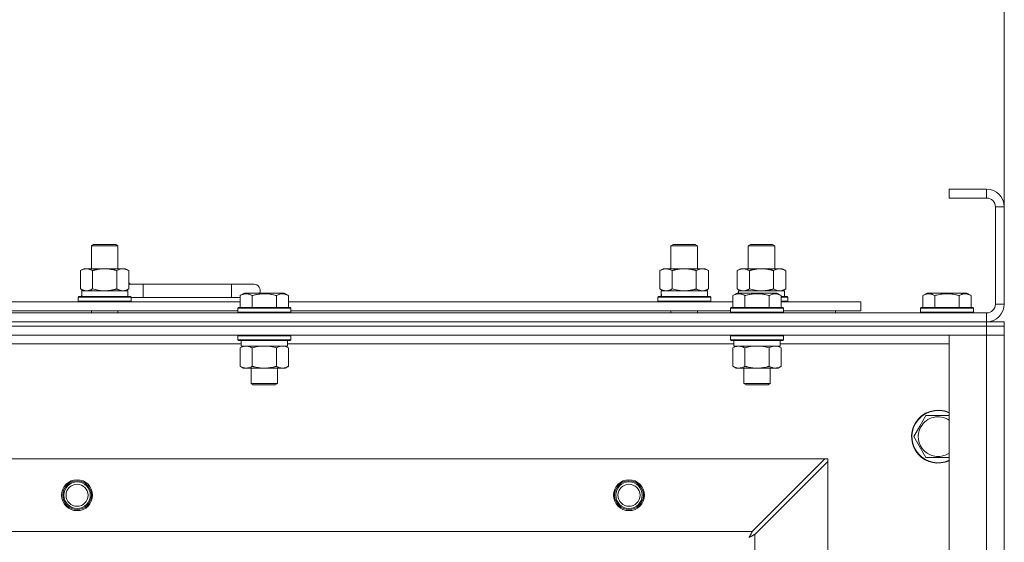
# Model space of a CAD drawing. Units: millimetres. Extents: x 0 to 21000, y -7 to 14850.
# Drawn here: x 4636 to 5082, y 11319 to 11556 of the extents above; entities that cross this region are included whole.
import ezdxf

# ---------------------------------------------------------------- set-up
doc = ezdxf.new("R2010")
doc.units = ezdxf.units.MM
doc.linetypes.add('K5LT_THIN', pattern=[0])
for name, color, linetype, true_color in [('DIM', 6, 'Continuous', 0xff00ff), ('R', 1, 'Continuous', 0xff0000), ('WELDING', 7, 'Continuous', 0xffffff)]:
    doc.layers.add(name, color=color, linetype=linetype, true_color=true_color)

msp = doc.modelspace()

# ---------------------------------------------------------------- linework, layer by layer
at = {"layer": 'DIM', "color": 7, "linetype": 'K5LT_THIN', "lineweight": 18}
msp.add_line((5081.72, 11471.29), (5081.72, 12001.47), dxfattribs=at)
at = {"layer": 'R', "color": 7, "linetype": 'K5LT_THIN', "lineweight": 18}
for p, q in [((5073.72, 11479.29), (5056.72, 11479.29)), ((5056.72, 11479.29), (5056.72, 11475.29)), ((5073.72, 11479.29), (5073.72, 11475.29)), ((5073.72, 11475.29), (5056.72, 11475.29)), ((5077.72, 11427.29), (5077.72, 11471.29)), ((5081.72, 11471.29), (5077.72, 11471.29)), ((5081.72, 11427.29), (5081.72, 11471.29)), ((4668.22, 11453.71), (4669.22, 11454.29)), ((4668.22, 11453.71), (4679.42, 11453.71)), ((4668.22, 11443.29), (4668.22, 11453.71)), ((4669.22, 11454.29), (4678.55, 11454.29)), ((4678.55, 11454.29), (4679.22, 11454.29)), ((4680.22, 11453.71), (4679.22, 11454.29)), ((4679.42, 11453.71), (4680.22, 11453.71)), ((4680.22, 11443.29), (4680.22, 11453.71)), ((4930.72, 11453.71), (4931.72, 11454.29)), ((4930.72, 11453.71), (4941.92, 11453.71)), ((4930.72, 11443.29), (4930.72, 11453.71)), ((4931.72, 11454.29), (4941.05, 11454.29)), ((4941.05, 11454.29), (4941.72, 11454.29)), ((4942.72, 11453.71), (4941.72, 11454.29)), ((4941.92, 11453.71), (4942.72, 11453.71)), ((4942.72, 11443.29), (4942.72, 11453.71)), ((4965.72, 11453.71), (4966.72, 11454.29)), ((4965.72, 11443.29), (4965.72, 11453.71)), ((4965.72, 11453.71), (4976.92, 11453.71)), ((4966.72, 11454.29), (4976.05, 11454.29)), ((4976.05, 11454.29), (4976.72, 11454.29)), ((4977.72, 11453.71), (4976.72, 11454.29)), ((4976.92, 11453.71), (4977.72, 11453.71)), ((4977.72, 11443.29), (4977.72, 11453.71)), ((4663.25, 11442.44), (4664.72, 11443.29)), ((4663.25, 11434.14), (4663.25, 11442.44)), ((4664.72, 11443.29), (4674.22, 11443.29)), ((4668.74, 11434.14), (4668.74, 11442.44)), ((4674.22, 11443.29), (4683.72, 11443.29)), ((4679.71, 11434.14), (4679.71, 11442.44)), ((4685.19, 11442.44), (4683.72, 11443.29)), ((4685.19, 11434.14), (4685.19, 11442.44)), ((4925.75, 11442.44), (4927.22, 11443.29)), ((4925.75, 11434.14), (4925.75, 11442.44)), ((4927.22, 11443.29), (4936.72, 11443.29)), ((4931.24, 11434.14), (4931.24, 11442.44)), ((4936.72, 11443.29), (4946.22, 11443.29)), ((4942.21, 11434.14), (4942.21, 11442.44)), ((4947.69, 11442.44), (4946.22, 11443.29)), ((4947.69, 11434.14), (4947.69, 11442.44)), ((4960.75, 11442.44), (4962.22, 11443.29)), ((4960.75, 11434.14), (4960.75, 11442.44)), ((4962.22, 11443.29), (4971.72, 11443.29)), ((4966.24, 11434.14), (4966.24, 11442.44)), ((4971.72, 11443.29), (4981.22, 11443.29)), ((4977.21, 11434.14), (4977.21, 11442.44)), ((4982.69, 11442.44), (4981.22, 11443.29)), ((4982.69, 11434.14), (4982.69, 11442.44)), ((4691.72, 11436.29), (4685.19, 11436.29)), ((4691.72, 11430.29), (4691.72, 11436.29)), ((4731.72, 11436.29), (4691.72, 11436.29)), ((4741.72, 11436.29), (4731.72, 11436.29)), ((4731.72, 11430.29), (4731.72, 11436.29)), ((4663.25, 11434.14), (4664.72, 11433.29)), ((4663.77, 11433.29), (4684.72, 11433.29)), ((4663.85, 11431.91), (4663.78, 11430.79)), ((4685.19, 11434.14), (4683.72, 11433.29)), ((4684.72, 11430.79), (4684.72, 11433.29)), ((4735.55, 11431.13), (4737.55, 11432.29)), ((4735.55, 11431.13), (4735.55, 11425.79)), ((4738.75, 11432.29), (4737.55, 11432.29)), ((4755.49, 11432.29), (4738.75, 11432.29)), ((4741.04, 11431.13), (4741.04, 11425.79)), ((4752.01, 11431.13), (4752.01, 11425.79)), ((4757.49, 11431.13), (4755.49, 11432.29)), ((4757.49, 11431.13), (4755.49, 11432.29)), ((4757.49, 11431.13), (4757.49, 11425.79)), ((4925.75, 11434.14), (4927.22, 11433.29)), ((4926.27, 11433.29), (4947.22, 11433.29)), ((4926.35, 11431.91), (4926.28, 11430.79)), ((4947.69, 11434.14), (4946.22, 11433.29)), ((4947.22, 11430.79), (4947.22, 11433.29)), ((4958.75, 11431.13), (4960.75, 11432.29)), ((4958.75, 11431.13), (4958.75, 11425.79)), ((4960.75, 11434.14), (4962.22, 11433.29)), ((4961.95, 11432.29), (4960.75, 11432.29)), ((4961.27, 11433.29), (4982.22, 11433.29)), ((4961.27, 11433.29), (4961.33, 11432.29)), ((4978.69, 11432.29), (4961.95, 11432.29)), ((4964.24, 11431.13), (4964.24, 11425.79)), ((4975.21, 11431.13), (4975.21, 11425.79)), ((4980.69, 11431.13), (4978.69, 11432.29)), ((4980.69, 11431.13), (4980.69, 11425.79)), ((4982.69, 11434.14), (4981.22, 11433.29)), ((4982.22, 11430.79), (4982.22, 11433.29)), ((5044.75, 11431.13), (5046.75, 11432.29)), ((5044.75, 11431.13), (5044.75, 11425.79)), ((5055.72, 11432.29), (5046.75, 11432.29)), ((5050.24, 11431.13), (5050.24, 11425.79)), ((5064.69, 11432.29), (5055.72, 11432.29)), ((5061.21, 11431.13), (5061.21, 11425.79)), ((5066.69, 11431.13), (5064.69, 11432.29)), ((5066.69, 11431.13), (5066.69, 11425.79)), ((4534.29, 11428.29), (4735.55, 11428.29)), ((4662.22, 11430.49), (4662.39, 11430.79)), ((4662.22, 11428.59), (4662.22, 11430.49)), ((4662.22, 11430.49), (4686.22, 11430.49)), ((4662.22, 11428.59), (4662.39, 11428.29)), ((4662.22, 11428.59), (4686.22, 11428.59)), ((4662.39, 11430.79), (4686.05, 11430.79)), ((4686.22, 11430.49), (4686.05, 11430.79)), ((4686.22, 11428.59), (4686.05, 11428.29)), ((4686.22, 11428.59), (4686.22, 11430.49)), ((4691.72, 11430.29), (4686.22, 11430.29)), ((4686.22, 11430.29), (4691.72, 11430.29)), ((4731.72, 11430.29), (4691.72, 11430.29)), ((4735.55, 11430.29), (4731.72, 11430.29)), ((4731.72, 11430.29), (4735.55, 11430.29)), ((4757.49, 11428.29), (4958.75, 11428.29)), ((4924.72, 11430.49), (4924.89, 11430.79)), ((4924.72, 11428.59), (4924.72, 11430.49)), ((4924.72, 11430.49), (4948.72, 11430.49)), ((4924.72, 11428.59), (4924.89, 11428.29)), ((4924.72, 11428.59), (4948.72, 11428.59)), ((4924.89, 11430.79), (4948.55, 11430.79)), ((4948.72, 11430.49), (4948.55, 11430.79)), ((4948.72, 11428.59), (4948.55, 11428.29)), ((4948.72, 11428.59), (4948.72, 11430.49)), ((4980.69, 11430.79), (4983.55, 11430.79)), ((4980.69, 11430.49), (4983.72, 11430.49)), ((4980.69, 11428.59), (4983.72, 11428.59)), ((4980.69, 11428.29), (5016.72, 11428.29)), ((4983.72, 11430.49), (4983.55, 11430.79)), ((4983.72, 11428.59), (4983.55, 11428.29)), ((4983.72, 11428.59), (4983.72, 11430.49)), ((5016.72, 11424.29), (5016.72, 11428.29)), ((5081.72, 11427.29), (5077.72, 11427.29)), ((3749.72, 11423.29), (5073.72, 11423.29)), ((4535.32, 11424.29), (4734.52, 11424.29)), ((4668.22, 11423.29), (4668.22, 11424.29)), ((4680.22, 11423.29), (4680.22, 11424.29)), ((4734.52, 11425.49), (4734.69, 11425.79)), ((4734.52, 11425.49), (4734.52, 11423.59)), ((4736.13, 11425.49), (4734.52, 11425.49)), ((4734.52, 11423.59), (4734.69, 11423.29)), ((4736.13, 11423.59), (4734.52, 11423.59)), ((4736.28, 11425.79), (4734.69, 11425.79)), ((4758.52, 11425.49), (4736.13, 11425.49)), ((4758.52, 11423.59), (4736.13, 11423.59)), ((4758.35, 11425.79), (4736.28, 11425.79)), ((4758.52, 11425.49), (4758.35, 11425.79)), ((4758.52, 11423.59), (4758.35, 11423.29)), ((4758.52, 11425.49), (4758.52, 11423.59)), ((4758.52, 11424.29), (4957.72, 11424.29)), ((4930.72, 11423.29), (4930.72, 11424.29)), ((4942.72, 11423.29), (4942.72, 11424.29)), ((4957.72, 11425.49), (4957.89, 11425.79)), ((4957.72, 11425.49), (4957.72, 11423.59)), ((4959.33, 11425.49), (4957.72, 11425.49)), ((4957.72, 11423.59), (4957.89, 11423.29)), ((4959.33, 11423.59), (4957.72, 11423.59)), ((4959.48, 11425.79), (4957.89, 11425.79)), ((4981.72, 11425.49), (4959.33, 11425.49)), ((4981.72, 11423.59), (4959.33, 11423.59)), ((4981.55, 11425.79), (4959.48, 11425.79)), ((4981.72, 11425.49), (4981.55, 11425.79)), ((4981.72, 11423.59), (4981.55, 11423.29)), ((4981.72, 11425.49), (4981.72, 11423.59)), ((4981.72, 11424.29), (5016.72, 11424.29)), ((5005.22, 11423.29), (5005.22, 11424.29)), ((5005.22, 11423.29), (5005.22, 11424.29)), ((5043.72, 11425.49), (5043.89, 11425.79)), ((5043.72, 11425.49), (5043.72, 11423.59)), ((5055.72, 11425.49), (5043.72, 11425.49)), ((5043.72, 11423.59), (5043.89, 11423.29)), ((5055.72, 11423.59), (5043.72, 11423.59)), ((5055.72, 11425.79), (5043.89, 11425.79)), ((5067.55, 11425.79), (5055.72, 11425.79)), ((5067.72, 11425.49), (5055.72, 11425.49)), ((5067.72, 11423.59), (5055.72, 11423.59)), ((5067.72, 11425.49), (5067.55, 11425.79)), ((5067.72, 11423.59), (5067.55, 11423.29)), ((5067.72, 11425.49), (5067.72, 11423.59)), ((5073.72, 11419.29), (5073.72, 11423.29)), ((3749.72, 11419.29), (5073.72, 11419.29)), ((3749.72, 11419.29), (5073.72, 11419.29)), ((5073.72, 11419.29), (5081.72, 11419.29)), ((5073.72, 11417.29), (5073.72, 11419.29)), ((5081.72, 11417.29), (5081.72, 11419.29)), ((3749.72, 11417.29), (5073.72, 11417.29)), ((5073.72, 11417.29), (3749.72, 11417.29)), ((5073.72, 11413.29), (3749.72, 11413.29)), ((4734.52, 11412.99), (4734.69, 11413.29)), ((4734.52, 11412.99), (4734.52, 11411.09)), ((4736.13, 11412.99), (4734.52, 11412.99)), ((4758.52, 11412.99), (4736.13, 11412.99)), ((4758.52, 11412.99), (4758.35, 11413.29)), ((4758.52, 11412.99), (4758.52, 11411.09)), ((4957.72, 11412.99), (4957.89, 11413.29)), ((4957.72, 11412.99), (4957.72, 11411.09)), ((4959.33, 11412.99), (4957.72, 11412.99)), ((4981.72, 11412.99), (4959.33, 11412.99)), ((4981.72, 11412.99), (4981.55, 11413.29)), ((4981.72, 11412.99), (4981.72, 11411.09)), ((5056.72, 11413.29), (5073.72, 11413.29)), ((5056.72, 10921.29), (5056.72, 11413.29)), ((5081.72, 11417.29), (5073.72, 11417.29)), ((5073.72, 11417.29), (5081.72, 11417.29)), ((5073.72, 11417.29), (5073.72, 11413.29)), ((5081.72, 11413.29), (5073.72, 11413.29)), ((5073.72, 10921.29), (5073.72, 11413.29)), ((5073.72, 11413.29), (5081.72, 11413.29)), ((5081.72, 11417.29), (5081.72, 11413.29)), ((5081.72, 11413.29), (5081.72, 10921.29)), ((4736.02, 11409.29), (4533.82, 11409.29)), ((4734.52, 11411.09), (4734.69, 11410.79)), ((4736.13, 11411.09), (4734.52, 11411.09)), ((4736.28, 11410.79), (4734.69, 11410.79)), ((4736.02, 11410.79), (4736.02, 11408.29)), ((4758.52, 11411.09), (4736.13, 11411.09)), ((4758.35, 11410.79), (4736.28, 11410.79)), ((4757.02, 11410.79), (4757.02, 11408.29)), ((4959.22, 11409.29), (4757.02, 11409.29)), ((4758.52, 11411.09), (4758.35, 11410.79)), ((4957.72, 11411.09), (4957.89, 11410.79)), ((4959.33, 11411.09), (4957.72, 11411.09)), ((4959.48, 11410.79), (4957.89, 11410.79)), ((4959.22, 11410.79), (4959.22, 11408.29)), ((4981.72, 11411.09), (4959.33, 11411.09)), ((4981.55, 11410.79), (4959.48, 11410.79)), ((4980.22, 11410.79), (4980.22, 11408.29)), ((5056.72, 11409.29), (4980.22, 11409.29)), ((4981.72, 11411.09), (4981.55, 11410.79)), ((4735.55, 11407.44), (4737.02, 11408.29)), ((4735.55, 11407.44), (4735.55, 11399.14)), ((4757.02, 11408.29), (4736.02, 11408.29)), ((4741.04, 11407.44), (4741.04, 11399.14)), ((4752.01, 11407.44), (4752.01, 11399.14)), ((4757.49, 11407.44), (4756.02, 11408.29)), ((4757.49, 11407.44), (4757.49, 11399.14)), ((4958.75, 11407.44), (4960.22, 11408.29)), ((4958.75, 11407.44), (4958.75, 11399.14)), ((4980.22, 11408.29), (4959.22, 11408.29)), ((4964.24, 11407.44), (4964.24, 11399.14)), ((4975.21, 11407.44), (4975.21, 11399.14)), ((4980.69, 11407.44), (4979.22, 11408.29)), ((4980.69, 11407.44), (4980.69, 11399.14)), ((4735.55, 11399.14), (4737.02, 11398.29)), ((4754.75, 11398.29), (4737.02, 11398.29)), ((4740.52, 11398.29), (4740.52, 11391.36)), ((4752.52, 11398.29), (4752.52, 11391.36)), ((4756.02, 11398.29), (4754.75, 11398.29)), ((4757.49, 11399.14), (4756.02, 11398.29)), ((4958.75, 11399.14), (4960.22, 11398.29)), ((4977.95, 11398.29), (4960.22, 11398.29)), ((4963.72, 11398.29), (4963.72, 11391.36)), ((4975.72, 11398.29), (4975.72, 11391.36)), ((4979.22, 11398.29), (4977.95, 11398.29)), ((4980.69, 11399.14), (4979.22, 11398.29)), ((4740.52, 11391.36), (4741.52, 11390.79)), ((4741.32, 11391.36), (4740.52, 11391.36)), ((4752.52, 11391.36), (4741.32, 11391.36)), ((4742.19, 11390.79), (4741.52, 11390.79)), ((4751.52, 11390.79), (4742.19, 11390.79)), ((4752.52, 11391.36), (4751.52, 11390.79)), ((4963.72, 11391.36), (4964.72, 11390.79)), ((4964.52, 11391.36), (4963.72, 11391.36)), ((4975.72, 11391.36), (4964.52, 11391.36)), ((4965.39, 11390.79), (4964.72, 11390.79)), ((4974.72, 11390.79), (4965.39, 11390.79)), ((4975.72, 11391.36), (4974.72, 11390.79)), ((5043.49, 11372.04), (5046.24, 11376.79)), ((5046.24, 11376.79), (5056.72, 11376.79)), ((5040.75, 11367.29), (5043.49, 11372.04)), ((5046.24, 11357.79), (5040.75, 11367.29)), ((3822.94, 11357.29), (5000.5, 11357.29)), ((5000.5, 11357.29), (4967.5, 11324.29)), ((4968.72, 11323.07), (5001.72, 11356.07)), ((5001.72, 11357.29), (5000.5, 11357.29)), ((5001.72, 11356.07), (5001.72, 11357.29)), ((5001.72, 11356.07), (5001.72, 10978.5)), ((5056.72, 11357.79), (5046.24, 11357.79)), ((3855.94, 11324.29), (4967.5, 11324.29)), ((4968.72, 11323.07), (4968.72, 11011.5))]:
    msp.add_line(p, q, dxfattribs=at)
for centre, radius in [((4661.72, 11340.79), 7), ((4661.72, 11340.79), 6.5), ((4661.72, 11340.79), 6), ((4911.72, 11340.79), 7), ((4911.72, 11340.79), 6.5), ((4911.72, 11340.79), 6), ((4661.72, 11340.79), 5), ((4911.72, 11340.79), 5)]:
    msp.add_circle(centre, radius, dxfattribs=at)
for centre, radius, start, end in [((5073.72, 11471.29), 8, 0, 90), ((5073.72, 11471.29), 4, 0, 90), ((4681.72, 11433.29), 5, 36.8699, 46.0579), ((4741.72, 11433.29), 3, 340.5288, 90), ((5073.72, 11427.29), 8, 270, 0), ((5073.72, 11427.29), 4, 270, 0), ((5051.72, 11367.29), 12, 65.3757, 150), ((5051.72, 11367.29), 11.83, 64.9905, 150), ((5051.72, 11367.29), 12, 150, 294.6243), ((5051.72, 11367.29), 11.83, 150, 295.0095), ((5051.72, 11367.29), 8.97, 56.1336, 150), ((5051.72, 11367.29), 8.97, 150, 303.8664)]:
    msp.add_arc(centre, radius, start, end, dxfattribs=at)
for centre in [(4674.22, 11435.46), (4936.72, 11435.46)]:
    msp.add_ellipse(centre, major_axis=(0, 22.52), ratio=0.466308, start_param=1.667355, end_param=1.779747, dxfattribs=at)
at = {"layer": 'WELDING', "color": 7, "linetype": 'K5LT_THIN', "lineweight": 18}
for p, q in [((4668.74, 11434.14), (4670.54, 11433.69)), ((4670.54, 11433.69), (4672.37, 11433.39)), ((4672.37, 11433.39), (4674.22, 11433.29)), ((4931.24, 11434.14), (4933.04, 11433.69)), ((4933.04, 11433.69), (4934.87, 11433.39)), ((4934.87, 11433.39), (4936.72, 11433.29)), ((4966.24, 11434.14), (4968.04, 11433.69)), ((4968.04, 11433.69), (4969.87, 11433.39)), ((4969.87, 11433.39), (4971.72, 11433.29)), ((4977.21, 11434.14), (4978.11, 11433.69)), ((4978.11, 11433.69), (4979.02, 11433.39)), ((4979.02, 11433.39), (4979.95, 11433.29)), ((4742.84, 11407.89), (4741.04, 11407.44)), ((4744.67, 11408.18), (4742.84, 11407.89)), ((4746.52, 11408.29), (4744.67, 11408.18)), ((4748.37, 11408.18), (4746.52, 11408.29)), ((4750.21, 11407.89), (4748.37, 11408.18)), ((4752.01, 11407.44), (4750.21, 11407.89)), ((4755.67, 11408.18), (4754.75, 11408.29)), ((4756.59, 11407.89), (4755.67, 11408.18)), ((4757.49, 11407.44), (4756.59, 11407.89)), ((4966.04, 11407.89), (4964.24, 11407.44)), ((4967.87, 11408.18), (4966.04, 11407.89)), ((4969.72, 11408.29), (4967.87, 11408.18)), ((4971.57, 11408.18), (4969.72, 11408.29)), ((4973.41, 11407.89), (4971.57, 11408.18)), ((4975.21, 11407.44), (4973.41, 11407.89)), ((4978.87, 11408.18), (4977.95, 11408.29)), ((4979.79, 11407.89), (4978.87, 11408.18)), ((4980.69, 11407.44), (4979.79, 11407.89)), ((4967.29, 11323.88), (4967.22, 11323.74)), ((4967.5, 11324.29), (4967.29, 11323.88)), ((4966.08, 11321.65), (4966.6, 11321.94)), ((4966.17, 11321.81), (4966.08, 11321.65)), ((4966.27, 11321.98), (4966.17, 11321.81)), ((4966.32, 11322.07), (4966.27, 11321.98)), ((4966.34, 11322.12), (4966.32, 11322.07)), ((4966.36, 11322.14), (4966.34, 11322.12)), ((4966.45, 11322.31), (4966.36, 11322.15)), ((4966.36, 11322.15), (4966.36, 11322.14)), ((4966.55, 11322.5), (4966.45, 11322.31)), ((4966.6, 11322.59), (4966.55, 11322.5)), ((4966.63, 11322.64), (4966.6, 11322.59)), ((4966.6, 11321.94), (4966.61, 11321.94)), ((4966.61, 11321.94), (4966.63, 11321.95)), ((4966.64, 11322.66), (4966.63, 11322.64)), ((4966.63, 11321.95), (4966.67, 11321.98)), ((4966.65, 11322.67), (4966.64, 11322.66)), ((4966.73, 11322.83), (4966.65, 11322.67)), ((4966.67, 11321.98), (4966.76, 11322.03)), ((4966.84, 11323.02), (4966.73, 11322.83)), ((4966.76, 11322.03), (4966.95, 11322.13)), ((4966.89, 11323.12), (4966.84, 11323.02)), ((4966.91, 11323.17), (4966.89, 11323.12)), ((4966.93, 11323.19), (4966.91, 11323.17)), ((4967.01, 11323.35), (4966.93, 11323.2)), ((4966.93, 11323.2), (4966.93, 11323.19)), ((4966.95, 11322.13), (4967.12, 11322.22)), ((4967.12, 11323.55), (4967.01, 11323.35)), ((4967.17, 11323.65), (4967.12, 11323.55)), ((4967.12, 11322.22), (4967.13, 11322.23)), ((4967.13, 11322.23), (4967.15, 11322.24)), ((4967.15, 11322.24), (4967.2, 11322.26)), ((4967.2, 11323.7), (4967.17, 11323.65)), ((4967.21, 11323.73), (4967.2, 11323.7)), ((4967.2, 11322.26), (4967.29, 11322.31)), ((4967.22, 11323.74), (4967.21, 11323.73)), ((4967.29, 11322.31), (4967.48, 11322.41)), ((4967.48, 11322.41), (4967.65, 11322.51)), ((4967.65, 11322.51), (4967.66, 11322.51)), ((4967.66, 11322.51), (4967.68, 11322.52)), ((4967.68, 11322.52), (4967.73, 11322.55)), ((4967.73, 11322.55), (4967.83, 11322.6)), ((4967.83, 11322.6), (4968.02, 11322.7)), ((4968.02, 11322.7), (4968.19, 11322.79)), ((4968.19, 11322.79), (4968.2, 11322.8)), ((4968.2, 11322.8), (4968.22, 11322.81)), ((4968.22, 11322.81), (4968.28, 11322.84)), ((4968.28, 11322.84), (4968.38, 11322.89)), ((4968.38, 11322.89), (4968.56, 11322.98)), ((4968.56, 11322.98), (4968.72, 11323.07))]:
    msp.add_line(p, q, dxfattribs=at)
for points, knots in [([(4668.74, 11442.44), (4668.41, 11442.63), (4667.94, 11442.86), (4667.37, 11443.07), (4667.02, 11443.16), (4666.72, 11443.23), (4666.38, 11443.27), (4666.02, 11443.29), (4665.67, 11443.28), (4665.36, 11443.24), (4665.03, 11443.18), (4664.58, 11443.06), (4663.97, 11442.83), (4663.51, 11442.59), (4663.25, 11442.44)], [0, 0, 0, 0, 2.72415, 3.912285, 4.716446, 5.530362, 6.353984, 7.500189, 8.40607, 9.211142, 9.998759, 11.128707, 12.847273, 15, 15, 15, 15]), ([(4674.22, 11443.29), (4674.16, 11443.29), (4674.04, 11443.29), (4673.87, 11443.28), (4673.69, 11443.28), (4673.51, 11443.27), (4673.33, 11443.26), (4673.1, 11443.25), (4672.69, 11443.22), (4672.21, 11443.17), (4671.74, 11443.11), (4671.39, 11443.05), (4671.03, 11442.99), (4670.67, 11442.92), (4670.31, 11442.84), (4669.97, 11442.76), (4669.65, 11442.69), (4669.34, 11442.61), (4669.04, 11442.53), (4668.84, 11442.47), (4668.74, 11442.44)], [0, 0, 0, 0, 0.13683, 0.27366, 0.41049, 0.54732, 0.68415, 0.820981, 1.094641, 1.641961, 1.915621, 2.189281, 2.472595, 2.755908, 3.039221, 3.322535, 3.565256, 3.807977, 4.050698, 4.293419, 4.293419, 4.293419, 4.293419]), ([(4679.71, 11442.44), (4679.6, 11442.47), (4679.34, 11442.54), (4678.99, 11442.64), (4678.67, 11442.72), (4678.36, 11442.79), (4677.99, 11442.87), (4677.65, 11442.94), (4677.4, 11442.99), (4677.17, 11443.03), (4676.89, 11443.08), (4676.46, 11443.14), (4676, 11443.2), (4675.5, 11443.24), (4675.14, 11443.26), (4674.86, 11443.28), (4674.65, 11443.28), (4674.43, 11443.29), (4674.29, 11443.29), (4674.22, 11443.29)], [0, 0, 0, 0, 0.253231, 0.633077, 0.823001, 1.012924, 1.39277, 1.683866, 1.829413, 1.974961, 2.22598, 2.476999, 2.979038, 3.307633, 3.636228, 3.800526, 3.964824, 4.129121, 4.293419, 4.293419, 4.293419, 4.293419]), ([(4685.19, 11442.44), (4684.87, 11442.63), (4684.4, 11442.86), (4683.82, 11443.07), (4683.48, 11443.16), (4683.18, 11443.23), (4682.83, 11443.27), (4682.48, 11443.29), (4682.12, 11443.28), (4681.82, 11443.24), (4681.48, 11443.18), (4681.03, 11443.06), (4680.43, 11442.83), (4679.96, 11442.59), (4679.71, 11442.44)], [0, 0, 0, 0, 2.72415, 3.912285, 4.716446, 5.530362, 6.353984, 7.500189, 8.40607, 9.211142, 9.998759, 11.128707, 12.847273, 15, 15, 15, 15]), ([(4931.24, 11442.44), (4930.91, 11442.63), (4930.44, 11442.86), (4929.87, 11443.07), (4929.52, 11443.16), (4929.22, 11443.23), (4928.88, 11443.27), (4928.52, 11443.29), (4928.17, 11443.28), (4927.86, 11443.24), (4927.53, 11443.18), (4927.08, 11443.06), (4926.47, 11442.83), (4926.01, 11442.59), (4925.75, 11442.44)], [0, 0, 0, 0, 2.72415, 3.912285, 4.716446, 5.530362, 6.353984, 7.500189, 8.40607, 9.211142, 9.998759, 11.128707, 12.847273, 15, 15, 15, 15]), ([(4936.72, 11443.29), (4936.66, 11443.29), (4936.54, 11443.29), (4936.37, 11443.28), (4936.19, 11443.28), (4936.01, 11443.27), (4935.83, 11443.26), (4935.6, 11443.25), (4935.19, 11443.22), (4934.71, 11443.17), (4934.24, 11443.11), (4933.89, 11443.05), (4933.53, 11442.99), (4933.17, 11442.92), (4932.81, 11442.84), (4932.47, 11442.76), (4932.15, 11442.69), (4931.84, 11442.61), (4931.54, 11442.53), (4931.34, 11442.47), (4931.24, 11442.44)], [0, 0, 0, 0, 0.13683, 0.27366, 0.41049, 0.54732, 0.68415, 0.820981, 1.094641, 1.641961, 1.915621, 2.189281, 2.472595, 2.755908, 3.039221, 3.322535, 3.565256, 3.807977, 4.050698, 4.293419, 4.293419, 4.293419, 4.293419]), ([(4942.21, 11442.44), (4942.1, 11442.47), (4941.84, 11442.54), (4941.49, 11442.64), (4941.17, 11442.72), (4940.86, 11442.79), (4940.49, 11442.87), (4940.15, 11442.94), (4939.9, 11442.99), (4939.67, 11443.03), (4939.39, 11443.08), (4938.96, 11443.14), (4938.5, 11443.2), (4938, 11443.24), (4937.64, 11443.26), (4937.36, 11443.28), (4937.15, 11443.28), (4936.93, 11443.29), (4936.79, 11443.29), (4936.72, 11443.29)], [0, 0, 0, 0, 0.253231, 0.633077, 0.823001, 1.012924, 1.39277, 1.683866, 1.829413, 1.974961, 2.22598, 2.476999, 2.979038, 3.307633, 3.636228, 3.800526, 3.964824, 4.129121, 4.293419, 4.293419, 4.293419, 4.293419]), ([(4947.69, 11442.44), (4947.37, 11442.63), (4946.9, 11442.86), (4946.32, 11443.07), (4945.98, 11443.16), (4945.68, 11443.23), (4945.33, 11443.27), (4944.98, 11443.29), (4944.62, 11443.28), (4944.32, 11443.24), (4943.98, 11443.18), (4943.53, 11443.06), (4942.93, 11442.83), (4942.46, 11442.59), (4942.21, 11442.44)], [0, 0, 0, 0, 2.72415, 3.912285, 4.716446, 5.530362, 6.353984, 7.500189, 8.40607, 9.211142, 9.998759, 11.128707, 12.847273, 15, 15, 15, 15]), ([(4966.24, 11442.44), (4965.91, 11442.63), (4965.44, 11442.86), (4964.87, 11443.07), (4964.52, 11443.16), (4964.22, 11443.23), (4963.88, 11443.27), (4963.52, 11443.29), (4963.17, 11443.28), (4962.86, 11443.24), (4962.53, 11443.18), (4962.08, 11443.06), (4961.47, 11442.83), (4961.01, 11442.59), (4960.75, 11442.44)], [0, 0, 0, 0, 2.72415, 3.912285, 4.716446, 5.530362, 6.353984, 7.500189, 8.40607, 9.211142, 9.998759, 11.128707, 12.847273, 15, 15, 15, 15]), ([(4971.72, 11443.29), (4971.66, 11443.29), (4971.54, 11443.29), (4971.37, 11443.28), (4971.19, 11443.28), (4971.01, 11443.27), (4970.83, 11443.26), (4970.6, 11443.25), (4970.19, 11443.22), (4969.71, 11443.17), (4969.24, 11443.11), (4968.89, 11443.05), (4968.53, 11442.99), (4968.17, 11442.92), (4967.81, 11442.84), (4967.47, 11442.76), (4967.15, 11442.69), (4966.84, 11442.61), (4966.54, 11442.53), (4966.34, 11442.47), (4966.24, 11442.44)], [0, 0, 0, 0, 0.13683, 0.27366, 0.41049, 0.54732, 0.68415, 0.820981, 1.094641, 1.641961, 1.915621, 2.189281, 2.472595, 2.755908, 3.039221, 3.322535, 3.565256, 3.807977, 4.050698, 4.293419, 4.293419, 4.293419, 4.293419]), ([(4977.21, 11442.44), (4977.1, 11442.47), (4976.84, 11442.54), (4976.49, 11442.64), (4976.17, 11442.72), (4975.86, 11442.79), (4975.49, 11442.87), (4975.15, 11442.94), (4974.9, 11442.99), (4974.67, 11443.03), (4974.39, 11443.08), (4973.96, 11443.14), (4973.5, 11443.2), (4973, 11443.24), (4972.64, 11443.26), (4972.36, 11443.28), (4972.15, 11443.28), (4971.93, 11443.29), (4971.79, 11443.29), (4971.72, 11443.29)], [0, 0, 0, 0, 0.253231, 0.633077, 0.823001, 1.012924, 1.39277, 1.683866, 1.829413, 1.974961, 2.22598, 2.476999, 2.979038, 3.307633, 3.636228, 3.800526, 3.964824, 4.129121, 4.293419, 4.293419, 4.293419, 4.293419]), ([(4982.69, 11442.44), (4982.37, 11442.63), (4981.9, 11442.86), (4981.32, 11443.07), (4980.98, 11443.16), (4980.68, 11443.23), (4980.33, 11443.27), (4979.98, 11443.29), (4979.62, 11443.28), (4979.32, 11443.24), (4978.98, 11443.18), (4978.53, 11443.06), (4977.93, 11442.83), (4977.46, 11442.59), (4977.21, 11442.44)], [0, 0, 0, 0, 2.72415, 3.912285, 4.716446, 5.530362, 6.353984, 7.500189, 8.40607, 9.211142, 9.998759, 11.128707, 12.847273, 15, 15, 15, 15]), ([(4663.25, 11434.14), (4663.54, 11433.97), (4663.98, 11433.75), (4664.54, 11433.53), (4664.92, 11433.42), (4665.28, 11433.34), (4665.64, 11433.3), (4665.88, 11433.29), (4665.99, 11433.29)], [0, 0, 0, 0, 2.905563, 4.375924, 5.511195, 6.679161, 7.850161, 9, 9, 9, 9]), ([(4665.99, 11433.29), (4666.12, 11433.29), (4666.37, 11433.3), (4666.74, 11433.35), (4667.1, 11433.43), (4667.57, 11433.57), (4668.11, 11433.79), (4668.53, 11434.02), (4668.74, 11434.14)], [0, 0, 0, 0, 1.192024, 2.404251, 3.60809, 4.765234, 6.955738, 9, 9, 9, 9]), ([(4674.22, 11433.29), (4674.4, 11433.29), (4674.77, 11433.29), (4675.32, 11433.32), (4675.88, 11433.37), (4676.36, 11433.42), (4676.72, 11433.47), (4676.95, 11433.51), (4677.12, 11433.54), (4677.3, 11433.57), (4677.47, 11433.6), (4677.64, 11433.63), (4677.84, 11433.67), (4678.05, 11433.72), (4678.37, 11433.79), (4678.69, 11433.86), (4679, 11433.94), (4679.24, 11434), (4679.47, 11434.07), (4679.63, 11434.11), (4679.71, 11434.14)], [0, 0, 0, 0, 0.426692, 0.853385, 1.280077, 1.70677, 1.976977, 2.112081, 2.247185, 2.382289, 2.517392, 2.652496, 2.7876, 2.975699, 3.163798, 3.539996, 3.728096, 3.916195, 4.104294, 4.292393, 4.292393, 4.292393, 4.292393]), ([(4679.71, 11434.14), (4679.99, 11433.97), (4680.43, 11433.75), (4680.99, 11433.53), (4681.38, 11433.42), (4681.73, 11433.34), (4682.09, 11433.3), (4682.33, 11433.29), (4682.45, 11433.29)], [0, 0, 0, 0, 2.905563, 4.375924, 5.511195, 6.679161, 7.850161, 9, 9, 9, 9]), ([(4682.45, 11433.29), (4682.57, 11433.29), (4682.82, 11433.3), (4683.19, 11433.35), (4683.56, 11433.43), (4684.02, 11433.57), (4684.56, 11433.79), (4684.99, 11434.02), (4685.19, 11434.14)], [0, 0, 0, 0, 1.192024, 2.404251, 3.60809, 4.765234, 6.955738, 9, 9, 9, 9]), ([(4738.29, 11431.98), (4738.15, 11431.98), (4737.87, 11431.97), (4737.43, 11431.9), (4737.02, 11431.8), (4736.38, 11431.57), (4735.91, 11431.34), (4735.55, 11431.13)], [0, 0, 0, 0, 1.226606, 2.409535, 3.824463, 4.76519, 8, 8, 8, 8]), ([(4741.04, 11431.13), (4740.86, 11431.24), (4740.51, 11431.42), (4739.96, 11431.67), (4739.44, 11431.84), (4738.93, 11431.94), (4738.57, 11431.98), (4738.36, 11431.98), (4738.29, 11431.98)], [0, 0, 0, 0, 1.81824, 3.449192, 5.5205, 6.92415, 8.399389, 9, 9, 9, 9]), ([(4752.01, 11431.13), (4751.77, 11431.2), (4751.15, 11431.37), (4750.02, 11431.64), (4748.9, 11431.83), (4747.95, 11431.93), (4747.31, 11431.97), (4746.81, 11431.98), (4746.45, 11431.98), (4746.11, 11431.98), (4745.71, 11431.97), (4745.26, 11431.94), (4744.8, 11431.9), (4744.15, 11431.82), (4743.13, 11431.66), (4742.03, 11431.41), (4741.28, 11431.2), (4741.04, 11431.13)], [0, 0, 0, 0, 2.896048, 7.635036, 13.675312, 16.352744, 19.030177, 21.193346, 22.27493, 23.356515, 25.164905, 26.973294, 28.781684, 30.590074, 34.691771, 40.985529, 43.953237, 43.953237, 43.953237, 43.953237]), ([(4757.49, 11431.13), (4757.17, 11431.32), (4756.77, 11431.52), (4756.27, 11431.71), (4756.01, 11431.8), (4755.73, 11431.87), (4755.45, 11431.93), (4755.13, 11431.97), (4754.77, 11431.99), (4754.42, 11431.97), (4754.1, 11431.94), (4753.75, 11431.87), (4753.31, 11431.75), (4752.71, 11431.52), (4752.27, 11431.28), (4752.01, 11431.13)], [0, 0, 0, 0, 2.912728, 3.529104, 4.366059, 5.20805, 5.90491, 6.841792, 7.999747, 8.992853, 9.878966, 10.753647, 12.031595, 13.665019, 16, 16, 16, 16]), ([(4925.75, 11434.14), (4926.04, 11433.97), (4926.48, 11433.75), (4927.04, 11433.53), (4927.42, 11433.42), (4927.78, 11433.34), (4928.14, 11433.3), (4928.38, 11433.29), (4928.49, 11433.29)], [0, 0, 0, 0, 2.905563, 4.375924, 5.511195, 6.679161, 7.850161, 9, 9, 9, 9]), ([(4928.49, 11433.29), (4928.62, 11433.29), (4928.87, 11433.3), (4929.24, 11433.35), (4929.6, 11433.43), (4930.07, 11433.57), (4930.61, 11433.79), (4931.03, 11434.02), (4931.24, 11434.14)], [0, 0, 0, 0, 1.192024, 2.404251, 3.60809, 4.765234, 6.955738, 9, 9, 9, 9]), ([(4936.72, 11433.29), (4936.9, 11433.29), (4937.27, 11433.29), (4937.82, 11433.32), (4938.38, 11433.37), (4938.86, 11433.42), (4939.22, 11433.47), (4939.45, 11433.51), (4939.62, 11433.54), (4939.8, 11433.57), (4939.97, 11433.6), (4940.14, 11433.63), (4940.34, 11433.67), (4940.55, 11433.72), (4940.87, 11433.79), (4941.19, 11433.86), (4941.5, 11433.94), (4941.74, 11434), (4941.97, 11434.07), (4942.13, 11434.11), (4942.21, 11434.14)], [0, 0, 0, 0, 0.426692, 0.853385, 1.280077, 1.70677, 1.976977, 2.112081, 2.247185, 2.382289, 2.517392, 2.652496, 2.7876, 2.975699, 3.163798, 3.539996, 3.728096, 3.916195, 4.104294, 4.292393, 4.292393, 4.292393, 4.292393]), ([(4942.21, 11434.14), (4942.49, 11433.97), (4942.93, 11433.75), (4943.49, 11433.53), (4943.88, 11433.42), (4944.23, 11433.34), (4944.59, 11433.3), (4944.83, 11433.29), (4944.95, 11433.29)], [0, 0, 0, 0, 2.905563, 4.375924, 5.511195, 6.679161, 7.850161, 9, 9, 9, 9]), ([(4944.95, 11433.29), (4945.07, 11433.29), (4945.32, 11433.3), (4945.69, 11433.35), (4946.06, 11433.43), (4946.52, 11433.57), (4947.06, 11433.79), (4947.49, 11434.02), (4947.69, 11434.14)], [0, 0, 0, 0, 1.192024, 2.404251, 3.60809, 4.765234, 6.955738, 9, 9, 9, 9]), ([(4961.49, 11431.98), (4961.35, 11431.98), (4961.07, 11431.97), (4960.63, 11431.9), (4960.22, 11431.8), (4959.58, 11431.57), (4959.11, 11431.34), (4958.75, 11431.13)], [0, 0, 0, 0, 1.226606, 2.409535, 3.824463, 4.76519, 8, 8, 8, 8]), ([(4960.75, 11434.14), (4961.04, 11433.97), (4961.48, 11433.75), (4962.04, 11433.53), (4962.42, 11433.42), (4962.78, 11433.34), (4963.14, 11433.3), (4963.38, 11433.29), (4963.49, 11433.29)], [0, 0, 0, 0, 2.905563, 4.375924, 5.511195, 6.679161, 7.850161, 9, 9, 9, 9]), ([(4964.24, 11431.13), (4964.06, 11431.24), (4963.71, 11431.42), (4963.16, 11431.67), (4962.64, 11431.84), (4962.13, 11431.94), (4961.77, 11431.98), (4961.56, 11431.98), (4961.49, 11431.98)], [0, 0, 0, 0, 1.81824, 3.449192, 5.5205, 6.92415, 8.399389, 9, 9, 9, 9]), ([(4963.49, 11433.29), (4963.62, 11433.29), (4963.87, 11433.3), (4964.24, 11433.35), (4964.6, 11433.43), (4965.07, 11433.57), (4965.61, 11433.79), (4966.03, 11434.02), (4966.24, 11434.14)], [0, 0, 0, 0, 1.192024, 2.404251, 3.60809, 4.765234, 6.955738, 9, 9, 9, 9]), ([(4975.21, 11431.13), (4974.97, 11431.2), (4974.35, 11431.37), (4973.22, 11431.64), (4972.1, 11431.83), (4971.15, 11431.93), (4970.51, 11431.97), (4970.01, 11431.98), (4969.65, 11431.98), (4969.31, 11431.98), (4968.91, 11431.97), (4968.46, 11431.94), (4968, 11431.9), (4967.35, 11431.82), (4966.33, 11431.66), (4965.23, 11431.41), (4964.48, 11431.2), (4964.24, 11431.13)], [0, 0, 0, 0, 2.896048, 7.635036, 13.675312, 16.352744, 19.030177, 21.193346, 22.27493, 23.356515, 25.164905, 26.973294, 28.781684, 30.590074, 34.691771, 40.985529, 43.953237, 43.953237, 43.953237, 43.953237]), ([(4971.72, 11433.29), (4971.9, 11433.29), (4972.27, 11433.29), (4972.82, 11433.32), (4973.38, 11433.37), (4973.86, 11433.42), (4974.22, 11433.47), (4974.45, 11433.51), (4974.62, 11433.54), (4974.8, 11433.57), (4974.97, 11433.6), (4975.14, 11433.63), (4975.34, 11433.67), (4975.55, 11433.72), (4975.87, 11433.79), (4976.19, 11433.86), (4976.5, 11433.94), (4976.74, 11434), (4976.97, 11434.07), (4977.13, 11434.11), (4977.21, 11434.14)], [0, 0, 0, 0, 0.426692, 0.853385, 1.280077, 1.70677, 1.976977, 2.112081, 2.247185, 2.382289, 2.517392, 2.652496, 2.7876, 2.975699, 3.163798, 3.539996, 3.728096, 3.916195, 4.104294, 4.292393, 4.292393, 4.292393, 4.292393]), ([(4980.69, 11431.13), (4980.37, 11431.32), (4979.97, 11431.52), (4979.47, 11431.71), (4979.21, 11431.8), (4978.93, 11431.87), (4978.65, 11431.93), (4978.33, 11431.97), (4977.97, 11431.99), (4977.62, 11431.97), (4977.3, 11431.94), (4976.95, 11431.87), (4976.51, 11431.75), (4975.91, 11431.52), (4975.47, 11431.28), (4975.21, 11431.13)], [0, 0, 0, 0, 2.912728, 3.529104, 4.366059, 5.20805, 5.90491, 6.841792, 7.999747, 8.992853, 9.878966, 10.753647, 12.031595, 13.665019, 16, 16, 16, 16]), ([(4979.95, 11433.29), (4980.07, 11433.29), (4980.32, 11433.3), (4980.69, 11433.35), (4981.06, 11433.43), (4981.52, 11433.57), (4982.06, 11433.79), (4982.49, 11434.02), (4982.69, 11434.14)], [0, 0, 0, 0, 1.192024, 2.404251, 3.60809, 4.765234, 6.955738, 9, 9, 9, 9]), ([(5050.24, 11431.13), (5049.91, 11431.32), (5049.51, 11431.52), (5049.02, 11431.71), (5048.75, 11431.8), (5048.48, 11431.87), (5048.19, 11431.93), (5047.87, 11431.97), (5047.51, 11431.99), (5047.16, 11431.97), (5046.84, 11431.94), (5046.49, 11431.87), (5046.06, 11431.75), (5045.46, 11431.52), (5045.01, 11431.28), (5044.75, 11431.13)], [0, 0, 0, 0, 2.912728, 3.529104, 4.366059, 5.20805, 5.90491, 6.841792, 7.999747, 8.992853, 9.878966, 10.753647, 12.031595, 13.665019, 16, 16, 16, 16]), ([(5055.72, 11431.98), (5055.44, 11431.98), (5054.87, 11431.97), (5054.02, 11431.9), (5053.17, 11431.79), (5052.2, 11431.63), (5051.22, 11431.41), (5050.53, 11431.22), (5050.24, 11431.13)], [0, 0, 0, 0, 3.829997, 7.659995, 11.489992, 15.319989, 20.90052, 24.973438, 24.973438, 24.973438, 24.973438]), ([(5061.21, 11431.13), (5061.12, 11431.16), (5060.88, 11431.23), (5060.39, 11431.36), (5059.63, 11431.54), (5058.76, 11431.72), (5057.91, 11431.84), (5057.18, 11431.92), (5056.45, 11431.97), (5055.96, 11431.98), (5055.72, 11431.98)], [0, 0, 0, 0, 1.235584, 3.294892, 6.795714, 11.875088, 15.149676, 18.424263, 21.698851, 24.973438, 24.973438, 24.973438, 24.973438]), ([(5066.69, 11431.13), (5066.37, 11431.32), (5065.97, 11431.52), (5065.47, 11431.71), (5065.21, 11431.8), (5064.93, 11431.87), (5064.65, 11431.93), (5064.33, 11431.97), (5063.97, 11431.99), (5063.62, 11431.97), (5063.3, 11431.94), (5062.95, 11431.87), (5062.51, 11431.75), (5061.91, 11431.52), (5061.47, 11431.28), (5061.21, 11431.13)], [0, 0, 0, 0, 2.912728, 3.529104, 4.366059, 5.20805, 5.90491, 6.841792, 7.999747, 8.992853, 9.878966, 10.753647, 12.031595, 13.665019, 16, 16, 16, 16]), ([(4738.29, 11408.29), (4738.17, 11408.29), (4737.92, 11408.28), (4737.55, 11408.23), (4737.18, 11408.14), (4736.72, 11408), (4736.18, 11407.78), (4735.75, 11407.56), (4735.55, 11407.44)], [0, 0, 0, 0, 1.192024, 2.404251, 3.60809, 4.765234, 6.955738, 9, 9, 9, 9]), ([(4741.04, 11407.44), (4740.75, 11407.6), (4740.31, 11407.83), (4739.75, 11408.04), (4739.37, 11408.15), (4739.01, 11408.23), (4738.65, 11408.28), (4738.41, 11408.29), (4738.29, 11408.29)], [0, 0, 0, 0, 2.905563, 4.375924, 5.511195, 6.679161, 7.850161, 9, 9, 9, 9]), ([(4754.75, 11408.29), (4754.56, 11408.29), (4754.25, 11408.27), (4753.76, 11408.18), (4753.24, 11408.03), (4752.63, 11407.78), (4752.21, 11407.56), (4752.01, 11407.44)], [0, 0, 0, 0, 1.597458, 2.676777, 4.235764, 6.182879, 8, 8, 8, 8]), ([(4961.49, 11408.29), (4961.37, 11408.29), (4961.12, 11408.28), (4960.75, 11408.23), (4960.38, 11408.14), (4959.92, 11408), (4959.38, 11407.78), (4958.95, 11407.56), (4958.75, 11407.44)], [0, 0, 0, 0, 1.192024, 2.404251, 3.60809, 4.765234, 6.955738, 9, 9, 9, 9]), ([(4964.24, 11407.44), (4963.95, 11407.6), (4963.51, 11407.83), (4962.95, 11408.04), (4962.57, 11408.15), (4962.21, 11408.23), (4961.85, 11408.28), (4961.61, 11408.29), (4961.49, 11408.29)], [0, 0, 0, 0, 2.905563, 4.375924, 5.511195, 6.679161, 7.850161, 9, 9, 9, 9]), ([(4977.95, 11408.29), (4977.76, 11408.29), (4977.45, 11408.27), (4976.96, 11408.18), (4976.44, 11408.03), (4975.83, 11407.78), (4975.41, 11407.56), (4975.21, 11407.44)], [0, 0, 0, 0, 1.597458, 2.676777, 4.235764, 6.182879, 8, 8, 8, 8]), ([(4735.55, 11399.14), (4735.87, 11398.95), (4736.35, 11398.71), (4736.92, 11398.51), (4737.26, 11398.41), (4737.56, 11398.35), (4737.91, 11398.3), (4738.26, 11398.28), (4738.62, 11398.3), (4738.93, 11398.33), (4739.26, 11398.4), (4739.71, 11398.52), (4740.32, 11398.75), (4740.78, 11398.99), (4741.04, 11399.14)], [0, 0, 0, 0, 2.72415, 3.912285, 4.716446, 5.530362, 6.353984, 7.500189, 8.40607, 9.211142, 9.998759, 11.128707, 12.847273, 15, 15, 15, 15]), ([(4741.04, 11399.14), (4741.13, 11399.11), (4741.31, 11399.06), (4741.59, 11398.98), (4741.87, 11398.91), (4742.42, 11398.77), (4743.19, 11398.61), (4744.16, 11398.45), (4744.89, 11398.36), (4745.43, 11398.32), (4745.8, 11398.3), (4746.1, 11398.29), (4746.34, 11398.29), (4746.58, 11398.29), (4746.88, 11398.29), (4747.25, 11398.3), (4747.61, 11398.32), (4748.09, 11398.36), (4748.69, 11398.42), (4749.61, 11398.56), (4750.5, 11398.74), (4751.26, 11398.93), (4751.68, 11399.04), (4751.9, 11399.11), (4752.01, 11399.14)], [0, 0, 0, 0, 0.360272, 0.720544, 1.080816, 1.441087, 2.882175, 4.029166, 5.176157, 5.634334, 6.092512, 6.546256, 6.773128, 7, 7.455961, 7.911922, 8.367882, 8.823843, 9.735765, 10.647686, 12.323843, 13.161922, 13.580961, 14, 14, 14, 14]), ([(4752.01, 11399.14), (4752.25, 11398.99), (4752.68, 11398.77), (4753.29, 11398.53), (4753.82, 11398.38), (4754.3, 11398.3), (4754.61, 11398.29), (4754.75, 11398.29)], [0, 0, 0, 0, 2.217775, 3.830428, 5.353122, 6.821732, 8, 8, 8, 8]), ([(4754.75, 11398.29), (4754.93, 11398.29), (4755.28, 11398.31), (4755.72, 11398.4), (4756.22, 11398.54), (4756.78, 11398.75), (4757.25, 11399), (4757.49, 11399.14)], [0, 0, 0, 0, 1.523216, 3.057663, 3.814901, 5.878539, 8, 8, 8, 8]), ([(4958.75, 11399.14), (4959.07, 11398.95), (4959.55, 11398.71), (4960.12, 11398.51), (4960.46, 11398.41), (4960.76, 11398.35), (4961.11, 11398.3), (4961.46, 11398.28), (4961.82, 11398.3), (4962.13, 11398.33), (4962.46, 11398.4), (4962.91, 11398.52), (4963.52, 11398.75), (4963.98, 11398.99), (4964.24, 11399.14)], [0, 0, 0, 0, 2.72415, 3.912285, 4.716446, 5.530362, 6.353984, 7.500189, 8.40607, 9.211142, 9.998759, 11.128707, 12.847273, 15, 15, 15, 15]), ([(4964.24, 11399.14), (4964.33, 11399.11), (4964.51, 11399.06), (4964.79, 11398.98), (4965.07, 11398.91), (4965.62, 11398.77), (4966.39, 11398.61), (4967.36, 11398.45), (4968.09, 11398.36), (4968.63, 11398.32), (4969, 11398.3), (4969.3, 11398.29), (4969.54, 11398.29), (4969.78, 11398.29), (4970.08, 11398.29), (4970.45, 11398.3), (4970.81, 11398.32), (4971.29, 11398.36), (4971.89, 11398.42), (4972.81, 11398.56), (4973.7, 11398.74), (4974.46, 11398.93), (4974.88, 11399.04), (4975.1, 11399.11), (4975.21, 11399.14)], [0, 0, 0, 0, 0.360272, 0.720544, 1.080816, 1.441087, 2.882175, 4.029166, 5.176157, 5.634334, 6.092512, 6.546256, 6.773128, 7, 7.455961, 7.911922, 8.367882, 8.823843, 9.735765, 10.647686, 12.323843, 13.161922, 13.580961, 14, 14, 14, 14]), ([(4975.21, 11399.14), (4975.45, 11398.99), (4975.88, 11398.77), (4976.49, 11398.53), (4977.02, 11398.38), (4977.5, 11398.3), (4977.81, 11398.29), (4977.95, 11398.29)], [0, 0, 0, 0, 2.217775, 3.830428, 5.353122, 6.821732, 8, 8, 8, 8]), ([(4977.95, 11398.29), (4978.13, 11398.29), (4978.48, 11398.31), (4978.92, 11398.4), (4979.42, 11398.54), (4979.98, 11398.75), (4980.45, 11399), (4980.69, 11399.14)], [0, 0, 0, 0, 1.523216, 3.057663, 3.814901, 5.878539, 8, 8, 8, 8])]:
    msp.add_open_spline(points, degree=3, knots=knots, dxfattribs=at)

doc.saveas('drawing.dxf')
